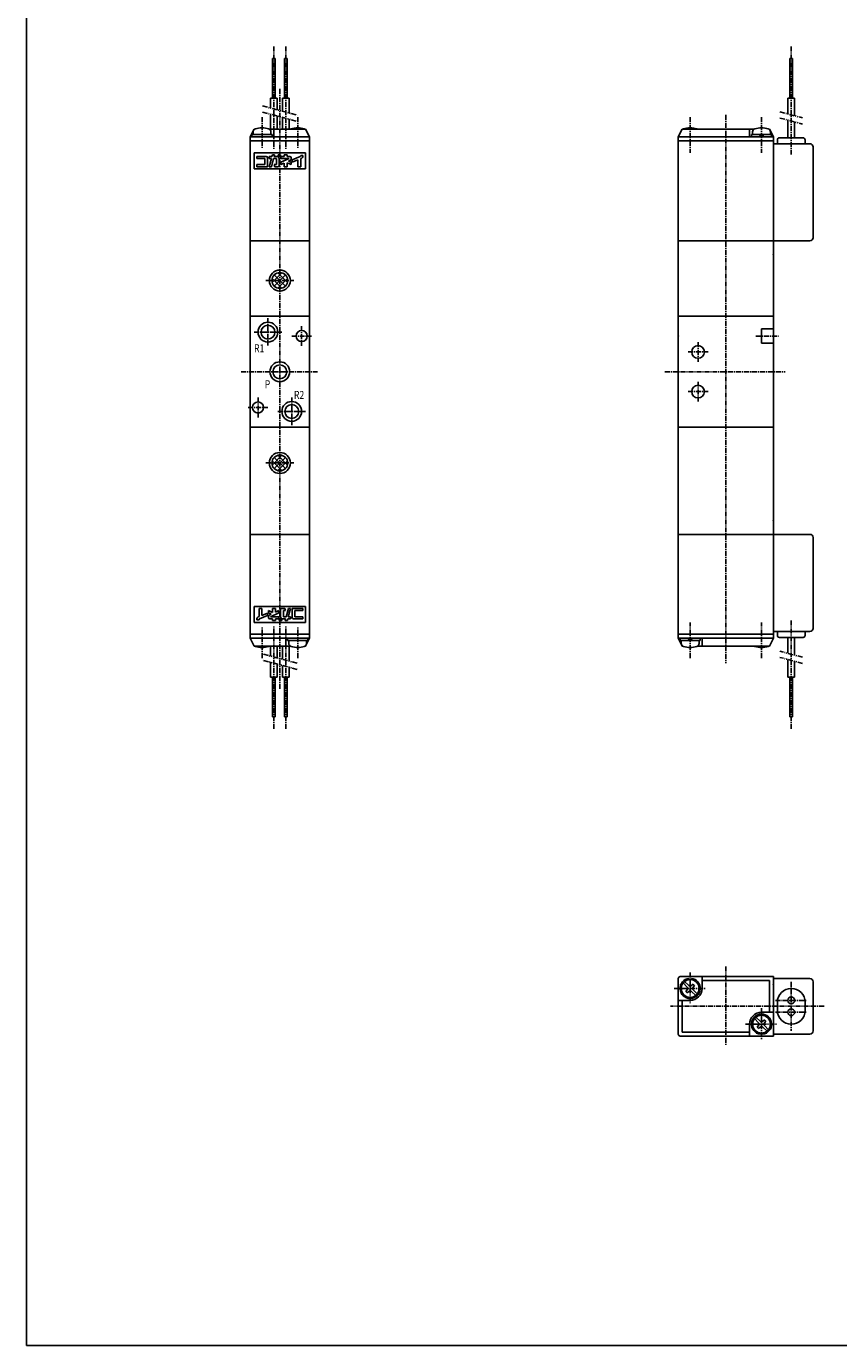
# Model space of a CAD drawing. Extents: x -371 to 371, y -255 to 255.
# Drawn here: x -371 to -166, y -255 to 78 of the extents above; entities that cross this region are included whole.
import ezdxf

# ---------------------------------------------------------------- set-up
doc = ezdxf.new("R2010")
doc.units = 0
doc.linetypes.add('CENTER', pattern=[2, 1.25, -0.25, 0.25, -0.25])
doc.linetypes.add('PHANTOM', pattern=[2.5, 1.25, -0.25, 0.25, -0.25, 0.25, -0.25])
doc.layers.get('0').update_dxf_attribs({"linetype": 'CONTINUOUS'})
doc.styles.get("Standard").update_dxf_attribs({"font": 'TXT', "bigfont": 'BIGFONT'})

msp = doc.modelspace()

# ---------------------------------------------------------------- linework, layer by layer
at = {"color": 7, "linetype": 'CONTINUOUS'}
for p, q in [((-370.8736, -254.5585), (-370.8736, 254.5585)), ((-308.7567, 70.00003), (-308.7567, 60.00003)), ((-308.7567, 70.00003), (-308.1167, 70.00003)), ((-308.1167, 70.00003), (-308.1167, 60.00003)), ((-305.7567, 70.00003), (-305.7567, 60.00003)), ((-305.7567, 70.00003), (-305.1167, 70.00003)), ((-305.1167, 70.00003), (-305.1167, 60.00003)), ((-177.6168, 70), (-178.2568, 70)), ((-178.2567, 70), (-178.2567, 60)), ((-177.6168, 70), (-177.6168, 60)), ((-309.2867, 60.00003), (-309.2867, 57.50616)), ((-309.2867, 60.00003), (-307.5867, 60.00003)), ((-307.5867, 60.00003), (-307.5867, 57.05066)), ((-306.2867, 60.00003), (-306.2867, 56.70233)), ((-306.2867, 60.00003), (-304.5867, 60.00003)), ((-304.5867, 60.00003), (-304.5867, 56.24681)), ((-178.7868, 60), (-178.7868, 56.00421)), ((-177.0868, 60), (-178.7868, 60)), ((-177.0868, 60), (-177.0868, 55.54871)), ((-309.2867, 55.95325), (-309.2867, 52.20003)), ((-307.5867, 55.49774), (-307.5867, 52.20003)), ((-306.2867, 55.14941), (-306.2867, 52.20003)), ((-304.5867, 54.69389), (-304.5867, 52.20003)), ((-178.7868, 54.45129), (-178.7868, 50)), ((-177.0868, 53.99579), (-177.0868, 50)), ((-314.4367, 50.20001), (-313.4367, 52.20001)), ((-314.4367, 50.20001), (-314.4367, 24.00003)), ((-314.4367, 50.20001), (-299.4367, 50.20001)), ((-308.8867, 50.80002), (-313.9867, 50.80002)), ((-313.9867, 50.80002), (-313.9867, 50.20001)), ((-313.6867, 51.49376), (-313.6867, 50.80002)), ((-313.4367, 52.20003), (-313.2625, 52.20003)), ((-309.611, 52.20003), (-300.4367, 52.20003)), ((-309.1867, 51.49376), (-309.1867, 50.80002)), ((-308.8867, 50.80002), (-308.8867, 50.20001)), ((-308.4367, 52.20003), (-308.4367, 50.20001)), ((-299.4367, 50.20005), (-300.4367, 52.20004)), ((-299.4367, 50.20001), (-299.4367, 24.00003)), ((-206.4368, 50.2), (-206.4368, 24)), ((-206.4368, 50.2), (-182.4368, 50.2)), ((-206.4367, 50.19999), (-205.4367, 52.19999)), ((-205.4368, 52.2), (-187.2625, 52.2)), ((-188.4368, 52.20001), (-188.4368, 50.20001)), ((-182.8868, 50.8), (-187.9868, 50.8)), ((-187.9868, 50.8), (-187.9868, 50.20001)), ((-187.6867, 51.49374), (-187.6867, 50.8)), ((-185.7368, 50.20002), (-185.8975, 50.8)), ((-185.1367, 50.80003), (-184.9759, 50.20004)), ((-183.611, 52.2), (-183.4368, 52.2)), ((-182.4368, 50.19998), (-183.4368, 52.19999)), ((-183.1867, 51.49374), (-183.1867, 50.8)), ((-182.8867, 50.8), (-182.8867, 50.20001)), ((-182.4368, 50.20001), (-182.4368, 24)), ((-174.9368, 50), (-180.9368, 50)), ((-314.4367, 49.20003), (-299.4367, 49.20003)), ((-206.4368, 49.2), (-182.4368, 49.2)), ((-182.4368, 48.5), (-181.4368, 48.5)), ((-181.4368, 49.5), (-181.4368, 48.5)), ((-181.4368, 48.5), (-174.4368, 48.5)), ((-174.4368, 49.5), (-174.4368, 48.5)), ((-174.4368, 48.5), (-173.2368, 48.5)), ((-172.4368, 47.70001), (-172.4368, 24.8)), ((-313.4367, 46.20003), (-300.4367, 46.20003)), ((-313.4367, 46.20003), (-313.4367, 42.20003)), ((-312.7247, 45.30681), (-310.383, 45.30681)), ((-312.7247, 45.30681), (-312.7247, 44.77661)), ((-312.7247, 44.77661), (-310.7365, 44.77661)), ((-310.7365, 44.77661), (-310.7365, 43.23022)), ((-310.0295, 44.95334), (-310.0295, 42.70003)), ((-309.6319, 45.30681), (-309.6319, 44.77661)), ((-309.6319, 45.30681), (-308.9334, 45.30681)), ((-309.6319, 44.77661), (-309.0754, 44.77661)), ((-309.6318, 42.70002), (-309.0754, 44.7766)), ((-309.0829, 42.69999), (-308.5265, 44.77657)), ((-308.9333, 45.30681), (-308.828, 45.70004)), ((-308.828, 45.70003), (-308.2791, 45.70003)), ((-308.5266, 44.77661), (-307.8204, 44.77661)), ((-308.3845, 45.30683), (-308.2791, 45.70005)), ((-308.3845, 45.30681), (-307.6437, 45.30681)), ((-307.8204, 44.77661), (-307.8204, 43.23022)), ((-307.4006, 45.70003), (-307.1747, 45.70003)), ((-307.4006, 45.70003), (-307.4006, 45.34656)), ((-307.4006, 45.34656), (-307.1747, 45.34656)), ((-307.1747, 45.70003), (-307.1747, 45.34656)), ((-307.1135, 44.77661), (-307.1135, 43.05348)), ((-307.0169, 45.70003), (-307.0169, 45.34656)), ((-307.0169, 45.70003), (-306.7909, 45.70003)), ((-307.0169, 45.34656), (-306.7909, 45.34656)), ((-306.7909, 45.70003), (-306.7909, 45.34656)), ((-306.6717, 43.23027), (-305.8322, 43.62173)), ((-306.6716, 45.30681), (-305.8322, 45.30681)), ((-306.6716, 45.30681), (-306.6716, 44.77661)), ((-306.6716, 44.77661), (-304.6099, 44.77661)), ((-306.6716, 43.81518), (-304.6099, 44.77658)), ((-306.6716, 43.81522), (-306.6716, 43.23022)), ((-305.8322, 45.70003), (-305.8322, 45.30681)), ((-305.8322, 45.70003), (-305.1252, 45.70003)), ((-305.8322, 43.62167), (-305.8322, 42.70003)), ((-305.1252, 45.70003), (-305.1252, 45.30681)), ((-305.1252, 45.30681), (-304.4183, 45.30681)), ((-305.1252, 43.72469), (-304.0648, 43.23024)), ((-305.1252, 43.72467), (-305.1252, 42.70003)), ((-304.7409, 44.13048), (-304.2688, 44.35061)), ((-304.7409, 44.13046), (-304.0648, 43.81518)), ((-304.0648, 44.95334), (-304.0648, 44.67096)), ((-304.0648, 43.81522), (-304.0648, 43.23022)), ((-303.8439, 44.44574), (-301.7903, 45.26244)), ((-303.8439, 43.87514), (-302.3859, 44.45504)), ((-303.8439, 44.44579), (-303.8439, 43.8752)), ((-302.3859, 44.45508), (-302.3859, 42.70004)), ((-301.679, 45.54097), (-301.1488, 45.54097)), ((-301.679, 45.54097), (-301.679, 45.42673)), ((-301.679, 44.73622), (-301.679, 42.70004)), ((-301.6789, 44.73621), (-301.483, 44.81414)), ((-301.1488, 45.54097), (-301.1488, 45.30681)), ((-300.4367, 46.20004), (-300.4367, 42.20004)), ((-313.4367, 42.20003), (-300.4367, 42.20003)), ((-312.7247, 43.23022), (-310.7365, 43.23022)), ((-312.7247, 43.23022), (-312.7247, 42.70003)), ((-312.7247, 42.70003), (-310.0295, 42.70003)), ((-309.6319, 42.70003), (-309.083, 42.70003)), ((-308.3506, 43.23022), (-307.8204, 43.23022)), ((-308.3506, 43.23019), (-308.2085, 42.7)), ((-308.2085, 42.70003), (-307.4669, 42.70003)), ((-305.8322, 42.70003), (-305.1252, 42.70003)), ((-302.3859, 42.70003), (-301.679, 42.70003)), ((-314.4367, 24.00003), (-314.4367, -49.99997)), ((-314.4367, 24.00003), (-299.4367, 24.00003)), ((-299.4367, 24.00003), (-299.4367, -49.99997)), ((-206.4368, 24), (-206.4368, -50)), ((-206.4368, 24), (-173.2368, 24)), ((-182.4368, 24), (-182.4368, -50)), ((-308.8687, 13.48244), (-306.4192, 15.93194)), ((-308.8686, 14.51765), (-306.4191, 12.06816)), ((-308.351, 12.58587), (-305.5226, 15.4143)), ((-308.351, 15.41421), (-305.5226, 12.5858)), ((-307.4544, 15.93189), (-305.0049, 13.48239)), ((-307.4544, 12.06823), (-305.0049, 14.5177)), ((-314.4367, 5.00003), (-299.4367, 5.00003)), ((-206.4368, 5), (-182.4368, 5)), ((-185.4368, 1.81384), (-182.4368, 1.81384)), ((-185.4368, 1.81384), (-185.4368, -1.81384)), ((-185.4368, -1.81381), (-182.4368, -1.81381)), ((-314.4367, -22.99997), (-299.4367, -22.99997)), ((-206.4368, -23), (-182.4368, -23)), ((-308.8687, -31.48239), (-306.4192, -33.93188)), ((-308.8686, -32.51756), (-306.4192, -30.06808)), ((-308.351, -33.41414), (-305.5226, -30.58571)), ((-308.351, -30.5858), (-305.5226, -33.41421)), ((-307.4544, -30.06811), (-305.0049, -32.5176)), ((-307.4544, -33.93177), (-305.0049, -31.48229)), ((-299.4367, -49.99991), (-314.4367, -49.99991)), ((-314.4367, -76.19989), (-314.4367, -49.99991)), ((-299.4367, -76.19989), (-299.4367, -49.99991)), ((-206.4368, -50.00003), (-173.2368, -50.00003)), ((-206.4368, -76.20004), (-206.4368, -50.00003)), ((-182.4368, -76.20001), (-182.4368, -50.00003)), ((-172.4368, -73.70001), (-172.4368, -50.80002)), ((-300.4367, -68.19992), (-313.4367, -68.19992)), ((-313.4367, -72.19992), (-313.4367, -68.19992)), ((-311.4875, -68.69992), (-312.1945, -68.69992)), ((-312.1945, -70.73611), (-312.1945, -68.69992)), ((-311.4875, -70.45493), (-311.4875, -68.69992)), ((-309.1326, -70.13036), (-309.8087, -69.8151)), ((-308.7482, -69.72457), (-309.8086, -69.23009)), ((-309.8086, -69.81509), (-309.8086, -69.2301)), ((-307.2019, -69.81506), (-309.2636, -70.77646)), ((-308.0413, -68.69992), (-308.7482, -68.69992)), ((-308.7482, -69.72455), (-308.7482, -68.69992)), ((-308.0413, -69.62155), (-308.0413, -68.69992)), ((-307.2018, -69.23006), (-308.0413, -69.62151)), ((-307.2018, -69.81509), (-307.2018, -69.2301)), ((-306.76, -70.77649), (-306.76, -69.05338)), ((-305.6649, -68.69992), (-306.4065, -68.69992)), ((-306.0531, -70.77649), (-306.0531, -69.2301)), ((-305.5229, -69.2301), (-306.053, -69.2301)), ((-305.5229, -69.23013), (-305.6649, -68.69994)), ((-304.7906, -68.69987), (-305.347, -70.77644)), ((-304.2416, -68.69991), (-304.798, -70.77649)), ((-304.2416, -68.69992), (-304.7905, -68.69992)), ((-301.1488, -68.69992), (-303.8439, -68.69992)), ((-303.8439, -70.95322), (-303.8439, -68.69992)), ((-301.1488, -69.2301), (-303.137, -69.2301)), ((-303.137, -70.77649), (-303.137, -69.2301)), ((-301.1488, -69.23007), (-301.1488, -68.69992)), ((-300.4367, -72.19992), (-300.4367, -68.19992)), ((-300.4367, -72.19992), (-313.4367, -72.19992)), ((-312.7247, -71.54086), (-312.7247, -71.30667)), ((-312.1945, -71.54086), (-312.7246, -71.54086)), ((-312.1945, -70.73603), (-312.3905, -70.81396)), ((-312.1945, -71.54086), (-312.1945, -71.42661)), ((-310.0295, -70.44566), (-312.0831, -71.26237)), ((-310.0295, -69.87514), (-311.4875, -70.45502)), ((-310.0295, -70.44565), (-310.0295, -69.87509)), ((-309.8086, -70.95322), (-309.8086, -70.67084)), ((-309.1325, -70.13026), (-309.6046, -70.35039)), ((-308.7482, -71.30667), (-309.4551, -71.30667)), ((-307.2018, -70.77649), (-309.2635, -70.77649)), ((-308.7482, -71.69992), (-308.7482, -71.30667)), ((-308.0413, -71.69992), (-308.7482, -71.69992)), ((-307.2018, -71.30667), (-308.0413, -71.30667)), ((-308.0413, -71.69992), (-308.0413, -71.30667)), ((-307.2018, -71.30667), (-307.2018, -70.77649)), ((-307.0825, -71.69992), (-307.0825, -71.34644)), ((-306.8565, -71.34644), (-307.0825, -71.34644)), ((-306.8565, -71.69992), (-307.0825, -71.69992)), ((-306.8565, -71.69992), (-306.8565, -71.34644)), ((-306.4728, -71.34644), (-306.6988, -71.34644)), ((-306.6988, -71.69992), (-306.6988, -71.34644)), ((-306.4728, -71.69992), (-306.6988, -71.69992)), ((-306.4728, -71.69992), (-306.4728, -71.34644)), ((-305.489, -71.30667), (-306.2298, -71.30667)), ((-305.3469, -70.77649), (-306.053, -70.77649)), ((-305.4889, -71.3067), (-305.5943, -71.69994)), ((-305.0454, -71.69992), (-305.5943, -71.69992)), ((-304.9401, -71.30666), (-305.0455, -71.6999)), ((-304.2416, -71.30667), (-304.9401, -71.30667)), ((-304.2416, -70.77649), (-304.798, -70.77649)), ((-304.2416, -71.30667), (-304.2416, -70.77649)), ((-301.1488, -71.30667), (-303.4905, -71.30667)), ((-301.1488, -70.77649), (-303.137, -70.77649)), ((-301.1488, -71.30667), (-301.1488, -70.77649)), ((-299.4367, -75.19992), (-314.4367, -75.19992)), ((-314.4367, -76.19987), (-313.4367, -78.19989)), ((-299.4367, -76.19989), (-314.4367, -76.19989)), ((-305.4367, -78.19992), (-305.4367, -76.19989)), ((-304.9867, -76.7999), (-304.9867, -76.19989)), ((-299.4367, -76.1999), (-300.4367, -78.19991)), ((-299.8867, -76.7999), (-299.8867, -76.19989)), ((-206.4367, -75.20001), (-182.4368, -75.20001)), ((-206.4367, -76.20001), (-182.4368, -76.20001)), ((-206.4367, -76.20004), (-205.4367, -78.20002)), ((-205.9868, -76.80002), (-205.9868, -76.20004)), ((-203.7368, -76.80002), (-203.8976, -76.20003)), ((-203.1368, -76.20004), (-202.9761, -76.80003)), ((-200.8867, -76.80002), (-200.8867, -76.20004)), ((-200.4368, -78.20004), (-200.4368, -76.20004)), ((-182.4368, -76.19996), (-183.4368, -78.19997)), ((-182.4368, -74.50003), (-181.4368, -74.50003)), ((-181.4368, -75.50003), (-181.4368, -74.50003)), ((-174.4368, -74.50003), (-181.4368, -74.50003)), ((-180.9368, -76.00003), (-174.9368, -76.00003)), ((-178.7868, -79.99579), (-178.7868, -76.00003)), ((-177.0868, -80.45132), (-177.0868, -76.00003)), ((-174.4368, -74.50003), (-173.2368, -74.50003)), ((-174.4368, -75.50003), (-174.4368, -74.50003)), ((-304.2625, -78.19992), (-313.4367, -78.19992)), ((-309.2867, -80.69376), (-309.2867, -78.19992)), ((-307.5867, -81.14929), (-307.5867, -78.19992)), ((-306.2867, -81.49762), (-306.2867, -78.19992)), ((-304.9867, -76.7999), (-299.8867, -76.7999)), ((-304.6867, -77.49362), (-304.6867, -76.7999)), ((-304.5867, -81.95313), (-304.5867, -78.19992)), ((-300.4367, -78.19992), (-300.611, -78.19992)), ((-300.1867, -77.49362), (-300.1867, -76.7999)), ((-205.9868, -76.80002), (-200.8867, -76.80002)), ((-205.6867, -77.49377), (-205.6867, -76.80002)), ((-205.2625, -78.20001), (-205.4367, -78.20001)), ((-183.4367, -78.20001), (-201.611, -78.20001)), ((-201.1868, -77.49377), (-201.1868, -76.80002)), ((-309.2867, -85.99991), (-309.2867, -82.24667)), ((-307.5867, -85.99991), (-307.5867, -82.70218)), ((-306.2867, -85.99991), (-306.2867, -83.05051)), ((-178.7868, -86.00003), (-178.7868, -81.54871)), ((-177.0868, -86.00003), (-177.0868, -82.00424)), ((-307.5867, -85.99991), (-309.2867, -85.99991)), ((-308.7567, -95.99991), (-308.7567, -85.99991)), ((-308.1167, -95.99991), (-308.1167, -85.99991)), ((-304.5867, -85.99991), (-306.2867, -85.99991)), ((-305.7567, -95.99991), (-305.7567, -85.99991)), ((-305.1167, -95.99991), (-305.1167, -85.99991)), ((-304.5867, -85.99991), (-304.5867, -83.50604)), ((-178.7867, -86.00003), (-177.0868, -86.00003)), ((-178.2568, -96.00003), (-178.2568, -86.00003)), ((-177.6168, -96.00003), (-177.6168, -86.00003)), ((-308.1167, -95.99991), (-308.7567, -95.99991)), ((-305.1167, -95.99991), (-305.7567, -95.99991)), ((-178.2567, -96.00003), (-177.6168, -96.00003)), ((-206.4367, -162), (-206.4367, -176)), ((-205.9367, -161.5), (-182.4367, -161.5)), ((-204.8333, -162.7358), (-203.8045, -163.7646)), ((-203.7368, -162.27), (-203.7368, -161.9677)), ((-203.1367, -162.27), (-203.1367, -161.9677)), ((-202.976, -161.9919), (-202.976, -162.2977)), ((-200.4367, -164.5), (-200.4367, -161.5)), ((-200.4367, -162.5), (-183.4367, -162.5)), ((-183.4367, -162.5), (-183.4367, -170.5)), ((-182.4367, -161.5), (-182.4367, -176.5)), ((-182.4367, -162), (-173.2368, -162)), ((-172.4367, -162.7999), (-172.4367, -175.2)), ((-205.201, -163.1035), (-204.1722, -164.1323)), ((-204.5398, -165.2354), (-204.1721, -164.8677)), ((-204.5398, -165.2354), (-204.1722, -165.603)), ((-204.1721, -165.6031), (-203.8044, -165.2354)), ((-203.0691, -165.2354), (-202.0403, -166.2641)), ((-203.069, -163.7646), (-202.7013, -163.3969)), ((-202.7014, -163.3969), (-202.3337, -163.7646)), ((-202.7014, -164.1323), (-202.3337, -163.7646)), ((-202.7014, -164.8677), (-201.6726, -165.8964)), ((-203.4367, -167.5), (-206.4367, -167.5)), ((-205.4367, -167.5), (-205.4367, -175.5)), ((-181.4367, -168), (-181.4367, -170)), ((-174.4367, -168), (-174.4367, -170)), ((-187.2009, -172.1035), (-186.1722, -173.1323)), ((-186.8333, -171.7358), (-185.8045, -172.7646)), ((-185.4367, -170.5), (-182.4367, -170.5)), ((-185.069, -172.7646), (-184.7013, -172.3969)), ((-184.7014, -172.3969), (-184.3337, -172.7646)), ((-184.7013, -173.1324), (-184.3336, -172.7646)), ((-205.4367, -175.5), (-188.4367, -175.5)), ((-188.4367, -173.5), (-188.4367, -176.5)), ((-186.5399, -174.2354), (-186.1721, -174.6031)), ((-186.5398, -174.2354), (-186.1721, -173.8677)), ((-186.1721, -174.6031), (-185.8044, -174.2354)), ((-185.8975, -176.008), (-185.8975, -175.7023)), ((-185.7368, -175.7299), (-185.7368, -176.0322)), ((-185.1367, -175.7299), (-185.1367, -176.0322)), ((-185.0691, -174.2354), (-184.0403, -175.2642)), ((-184.7014, -173.8676), (-183.6726, -174.8965)), ((-182.4367, -176), (-173.2368, -176)), ((-205.9367, -176.5), (-182.4367, -176.5)), ((-370.8736, -254.5585), (370.8736, -254.5585))]:
    msp.add_line(p, q, dxfattribs=at)
at = {"color": 2, "linetype": 'CENTER'}
for p, q in [((-308.4367, 73.00003), (-308.4367, 47.20003)), ((-305.4367, 73.00003), (-305.4367, 47.20003)), ((-177.9368, 73), (-177.9368, 45.5)), ((-306.9367, 62.33336), (-306.9367, -88.99997)), ((-311.4367, 55.20003), (-311.4367, 47.20003)), ((-302.4367, 55.20004), (-302.4367, 47.20004)), ((-203.4368, 55.2), (-203.4368, 46.2)), ((-194.4368, 55.77065), (-194.4368, -82.5)), ((-185.4368, 55.20001), (-185.4368, 46.20001)), ((-310.4367, 14.00003), (-303.4367, 14.00003)), ((-309.9367, 4.50003), (-309.9367, -2.3392)), ((-313.4367, 1.00003), (-306.4367, 1.00003)), ((-303.9367, 0.00003), (-298.9367, 0.00003)), ((-301.4367, 2.50003), (-301.4367, -2.49997)), ((-186.8527, 0), (-181.1682, 0)), ((-201.4368, -1.5), (-201.4368, -6.5)), ((-203.9368, -4), (-198.9368, -4)), ((-316.6518, -8.99997), (-297.4737, -8.99997)), ((-209.8387, -9), (-179.4368, -9)), ((-201.4368, -11.5), (-201.4368, -16.5)), ((-312.4367, -15.49997), (-312.4367, -20.49997)), ((-303.9367, -15.49997), (-303.9367, -22.49997)), ((-203.9368, -14), (-198.9368, -14)), ((-314.9367, -17.99997), (-309.9367, -17.99997)), ((-307.4367, -18.99997), (-300.4367, -18.99997)), ((-310.4367, -31.99997), (-303.4367, -31.99997)), ((-203.4368, -81.20004), (-203.4368, -72.20004)), ((-185.4368, -81.20001), (-185.4368, -72.20001)), ((-177.9368, -99.00003), (-177.9368, -71.50003)), ((-311.4367, -81.19992), (-311.4367, -73.19992)), ((-308.4367, -98.99991), (-308.4367, -73.19992)), ((-305.4367, -98.99991), (-305.4367, -73.19992)), ((-302.4367, -81.19992), (-302.4367, -73.19992)), ((-194.4368, -158.9719), (-194.4368, -178.7359)), ((-203.4367, -160.5), (-203.4367, -168.5)), ((-177.9367, -162.7999), (-177.9367, -175.2)), ((-207.4367, -164.5), (-199.4367, -164.5)), ((-169.6225, -169), (-208.4367, -169)), ((-185.4367, -169.5), (-185.4367, -177.5)), ((-181.9367, -167.5), (-173.9367, -167.5)), ((-181.9367, -170.5), (-173.9367, -170.5)), ((-189.4367, -173.5), (-181.4367, -173.5))]:
    msp.add_line(p, q, dxfattribs=at)
at = {"color": 2, "linetype": 'PHANTOM'}
for p, q in [((-311.2867, 58.04208), (-302.5867, 55.71092)), ((-311.2867, 56.48916), (-302.5867, 54.158)), ((-180.7868, 54.98722), (-175.0868, 53.45992)), ((-180.7867, 56.54008), (-175.0868, 55.01278)), ((-175.0867, -80.98721), (-180.7867, -79.4599)), ((-302.5867, -82.48902), (-311.2867, -80.15786)), ((-302.5867, -84.04192), (-311.2867, -81.71076)), ((-175.0867, -82.5401), (-180.7867, -81.0128))]:
    msp.add_line(p, q, dxfattribs=at)
at = {"color": 7, "linetype": 'CONTINUOUS'}
for centre, radius in [((-306.9367, 14.00003), 2.65), ((-306.9367, 14.00003), 2), ((-309.9367, 1.00003), 2.5), ((-309.9367, 1.00003), 1.75001), ((-301.4367, 0.00003), 1.4), ((-201.4368, -4), 1.6), ((-306.9367, -8.99997), 2.5), ((-306.9367, -8.99997), 1.75001), ((-201.4368, -14), 1.6), ((-312.4367, -17.99997), 1.4), ((-303.9367, -18.99997), 2.5), ((-303.9367, -18.99997), 1.75001), ((-306.9367, -31.99997), 2.65), ((-306.9367, -31.99997), 2), ((-203.4367, -164.5), 2.25), ((-177.9367, -167.5), 0.85), ((-177.9367, -170.5), 0.85), ((-185.4367, -173.5), 2.25)]:
    msp.add_circle(centre, radius, dxfattribs=at)
for centre, radius, start, end in [((-312.8867, 51.49376), 0.8, 106.1918, 180), ((-311.4367, 46.50002), 6, 73.80876, 106.1912), ((-309.9867, 51.49377), 0.79999, 0, 73.8082), ((-303.8867, 51.49376), 0.8, 106.1918, 118.0148), ((-302.4367, 46.50002), 6, 73.80876, 106.1912), ((-300.9867, 51.49377), 0.80001, 61.98524, 73.8082), ((-204.8868, 51.49373), 0.8, 106.1918, 118.0138), ((-203.4368, 46.49998), 6, 73.80862, 106.1914), ((-201.9868, 51.49373), 0.8, 61.98621, 73.8082), ((-186.8868, 51.49374), 0.8, 106.1918, 180), ((-185.4368, 46.5), 6, 73.80862, 106.1914), ((-183.9868, 51.49374), 0.8, 0, 73.8082), ((-180.9368, 49.5), 0.5, 89.99999, 180), ((-174.9368, 49.5), 0.5, 0, 89.99999), ((-173.2368, 47.70001), 0.8, 0, 89.99999), ((-310.383, 44.95334), 0.35345, 0, 89.99999), ((-307.6437, 44.77661), 0.53018, 0, 89.99999), ((-304.4183, 44.95334), 0.35345, 0, 89.99999), ((-304.4183, 44.67096), 0.35347, 295.0005, 0), ((-301.8557, 45.42673), 0.17673, 291.687, 0), ((-301.679, 45.30681), 0.53019, 291.6869, 0), ((-307.4669, 43.05348), 0.35346, 270, 0), ((-173.2368, 24.8), 0.8, 270, 0), ((-173.2368, 24.8), 0.8, 270, 0), ((-173.2368, -50.80002), 0.8, 0, 89.99999), ((-306.4065, -69.05338), 0.35346, 89.99999, 180), ((-312.1945, -71.30667), 0.53019, 111.6869, 180), ((-312.0177, -71.42661), 0.17673, 111.6866, 180), ((-309.4551, -70.67084), 0.35346, 115.0008, 180), ((-309.4551, -70.95322), 0.35345, 180, 270), ((-306.2298, -70.77649), 0.53018, 180, 270), ((-303.4905, -70.95322), 0.35345, 180, 270), ((-180.9368, -75.50003), 0.5, 180, 270), ((-174.9368, -75.50003), 0.5, 270, 0), ((-173.2368, -73.70001), 0.8, 270, 0), ((-312.8867, -77.49362), 0.80001, 241.9852, 253.8083), ((-311.4367, -72.49991), 6, 253.8088, 286.1912), ((-309.9867, -77.49362), 0.80001, 286.1917, 298.0148), ((-303.8867, -77.49362), 0.79999, 180, 253.8083), ((-302.4367, -72.49991), 6, 253.8088, 286.1912), ((-300.9867, -77.49362), 0.80001, 286.1917, 0), ((-204.8867, -77.49377), 0.8, 180, 253.8083), ((-203.4367, -72.50003), 6, 253.8086, 286.1914), ((-201.9868, -77.49377), 0.80001, 286.1917, 0), ((-186.8867, -77.49374), 0.8, 241.9862, 253.8083), ((-185.4367, -72.5), 6, 253.8086, 286.1914), ((-183.9868, -77.49374), 0.80001, 286.1917, 298.0138), ((-205.9367, -162), 0.5, 89.99999, 180), ((-203.4367, -164.5), 2.55, 96.7564, 83.24359), ((-173.2368, -162.7999), 0.8, 0, 89.99999), ((-204.5398, -164.5), 0.51999, 315, 45), ((-203.4367, -163.3969), 0.51999, 225, 315), ((-203.4367, -165.603), 0.51999, 45, 135), ((-203.4367, -164.5), 3, 270, 0), ((-202.3337, -164.5), 0.51999, 135, 225), ((-177.9367, -168), 3.5, 0, 180), ((-185.4367, -173.5), 3, 89.99999, 180), ((-185.4367, -173.5), 2.55, 276.7564, 263.2436), ((-185.4367, -172.3969), 0.51999, 225, 315), ((-177.9367, -170), 3.5, 180, 0), ((-205.9367, -176), 0.5, 180, 270), ((-186.5398, -173.5), 0.51999, 315, 45), ((-185.4367, -174.603), 0.51999, 45, 135), ((-184.3336, -173.5), 0.51999, 135, 225), ((-173.2368, -175.2), 0.8, 270, 0)]:
    msp.add_arc(centre, radius, start, end, dxfattribs=at)
for p in [(-182.4368, 20.5), (-309.9367, 1.00003), (-301.4367, 0.00003), (-206.4368, 0), (-182.4368, 0), (-306.9367, -8.99997), (-303.9367, -18.99997), (-182.4368, -46.50003), (-206.4367, -163.5), (-182.4367, -163.5)]:
    msp.add_point(p, dxfattribs=at)

# ---------------------------------------------------------------- texts
at = {"color": 7, "linetype": 'CONTINUOUS', "width": 0.8}
for s, p in [('R1', (-313.4374, -4.08157)), ('P', (-310.7472, -13.14352)), ('R2', (-303.3843, -15.83377))]:
    msp.add_text(s, height=2, dxfattribs=at).set_placement(p)

doc.saveas('drawing.dxf')
